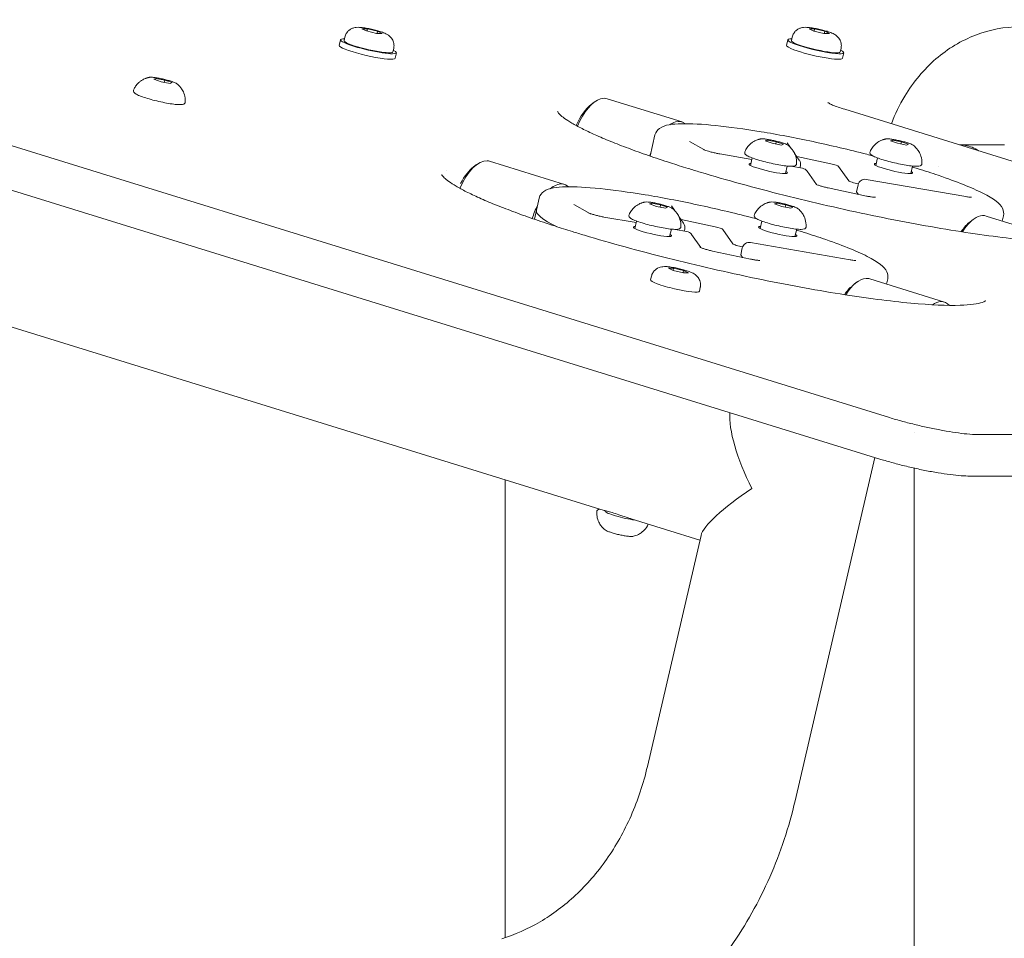
# Model space of a CAD drawing. Units: millimetres. Extents: x -1115 to 21402, y -27 to 19404.
# Drawn here: x 5357 to 5632, y 452 to 708 of the extents above; entities that cross this region are included whole.
import ezdxf

# ---------------------------------------------------------------- set-up
doc = ezdxf.new("R2010")
doc.units = ezdxf.units.MM
doc.styles.get("Standard").update_dxf_attribs({"font": 'arial.ttf'})
doc.dimstyles.new('OLCU', dxfattribs={"dimtxt": 300, "dimasz": 225, "dimexe": 0.18, "dimexo": 0.0625, "dimgap": 80, "dimtad": 1, "dimdec": 0, "dimlfac": 0.1, "dimrnd": 5, "dimzin": 0, "dimdsep": 46, "dimtxsty": 'Standard', "dimcen": 0.09, "dimse1": 1, "dimse2": 1, "dimadec": 0, "dimazin": 0, "dimtfac": 1, "dimtdec": 0, "dimtofl": 0, "dimtmove": 0, "dimatfit": 3, "dimfxl": 1, "dimtolj": 1, "dimtzin": 0, "dimarcsym": 0})

# ---------------------------------------------------------------- blocks, each defined once
blk = doc.blocks.new('*D10')
at = {"color": 0, "lineweight": -2, "transparency": 16777216}
for p, q in [((-405.38, 6565.62), (-405.38, 197.62)), ((21385.36, 98.37), (21385.36, 1920.71))]:
    blk.add_line(p, q, dxfattribs=at)
at = {"color": 0, "transparency": 16777216}
for points in [[(-438.71, 6565.62), (-372.04, 6565.62), (-405.38, 6765.62)], [(21368.69, 1920.71), (21402.03, 1920.71), (21385.36, 2020.71)], [(-438.71, 197.62), (-372.04, 197.62), (-405.38, -2.38)], [(21368.69, 98.37), (21402.03, 98.37), (21385.36, -1.63)]]:
    blk.add_solid(points, dxfattribs=at)
at = {"layer": 'Defpoints', "color": 0, "transparency": 16777216}
for p in [(1947.37, 6765.62), (20934.57, 2020.71), (21385.36, 2020.71), (-405.38, -2.38), (1947.37, -2.38), (20934.57, -1.63)]:
    blk.add_point(p, dxfattribs=at)
at = {"color": 0, "transparency": 16777216, "attachment_point": 5, "rotation": 90}
for s, insert, char_height in [('\\A1;675', (-638.55, 3381.62), 300), ('\\A1;*200', (21228.78, 1009.54), 150)]:
    blk.add_mtext(s, dxfattribs=dict(at, insert=insert, char_height=char_height))

msp = doc.modelspace()

# ---------------------------------------------------------------- linework, layer by layer
at = {"color": 0, "linetype": 'Continuous', "lineweight": 0, "extrusion": (0, 1, 0)}
for p, q in [((5600.35, 597.15), (5120.47, 745.64)), ((5597.66, 585.56), (5117.94, 734)), ((5452.9, 705.8), (5454.45, 705.77)), ((5454.16, 705.17), (5452.9, 705.8)), ((5456.97, 704.51), (5454.16, 705.17)), ((5454.3, 705.14), (5454.45, 705.77)), ((5454.45, 705.77), (5457.26, 705.11)), ((5457.26, 705.11), (5457.12, 704.51)), ((5457.26, 705.11), (5458.52, 704.48)), ((5577.94, 705.8), (5579.44, 705.78)), ((5579.25, 705.16), (5577.94, 705.8)), ((5582.06, 704.5), (5579.25, 705.16)), ((5579.29, 705.15), (5579.44, 705.78)), ((5579.44, 705.78), (5582.25, 705.12)), ((5582.25, 705.12), (5582.11, 704.5)), ((5582.25, 705.12), (5583.56, 704.48)), ((5446.93, 702.7), (5446.57, 701.15)), ((5448.14, 703.49), (5447.91, 702.47)), ((5458.52, 704.48), (5456.97, 704.51)), ((5571.97, 702.7), (5571.61, 701.15)), ((5573.18, 703.49), (5572.94, 702.47)), ((5583.56, 704.48), (5582.06, 704.5)), ((5461.78, 700.32), (5461.54, 699.31)), ((5462.52, 699.08), (5462.16, 697.54)), ((5586.82, 700.32), (5586.58, 699.31)), ((5587.56, 699.08), (5587.2, 697.54)), ((5394.74, 691.7), (5395.27, 691.93)), ((5396.75, 691), (5394.74, 691.7)), ((5395.27, 691.93), (5395.18, 691.54)), ((5395.27, 691.93), (5397.81, 691.47)), ((5399.29, 690.53), (5396.75, 691)), ((5397.81, 691.47), (5397.66, 690.83)), ((5397.81, 691.47), (5399.82, 690.77)), ((5399.82, 690.77), (5399.29, 690.53)), ((5520.61, 571.17), (5145.5, 687.24)), ((5542.37, 679.77), (5521.46, 686.24)), ((5516.99, 684.67), (5517.82, 685.29)), ((5654.81, 662.57), (5587.89, 683.28)), ((5533.45, 670.22), (5534.82, 676.13)), ((5548.48, 672.04), (5544.51, 674.3)), ((5565.6, 674.48), (5566.17, 674.71)), ((5567.58, 673.78), (5565.6, 674.48)), ((5566.17, 674.71), (5566.08, 674.31)), ((5566.17, 674.71), (5568.72, 674.24)), ((5600.61, 674.48), (5601.18, 674.71)), ((5602.59, 673.78), (5600.61, 674.48)), ((5601.18, 674.71), (5601.09, 674.31)), ((5601.18, 674.71), (5603.73, 674.24)), ((5570.14, 673.31), (5567.58, 673.78)), ((5568.72, 674.24), (5568.57, 673.6)), ((5568.72, 674.24), (5570.71, 673.54)), ((5570.71, 673.54), (5570.14, 673.31)), ((5572.62, 672.69), (5571.77, 673.91)), ((5605.15, 673.31), (5602.59, 673.78)), ((5603.73, 674.24), (5603.58, 673.6)), ((5603.73, 674.24), (5605.72, 673.54)), ((5605.72, 673.54), (5605.15, 673.31)), ((5620.02, 673.35), (5632.52, 673.35)), ((5561.92, 669.25), (5552.9, 670.82)), ((5561.53, 667.6), (5562.02, 669.69)), ((5575.16, 669.08), (5573.86, 670.93)), ((5574.46, 670.08), (5583.98, 668.06)), ((5596.54, 667.6), (5597.03, 669.69)), ((5476.6, 666.2), (5476.6, 666.2)), ((5484.11, 667.2), (5484.94, 667.82)), ((5509.49, 662.3), (5488.58, 668.77)), ((5571.28, 665.34), (5571.76, 667.43)), ((5576.05, 666.8), (5572.79, 667.37)), ((5575.35, 666.92), (5575.48, 667.47)), ((5586.14, 667.33), (5588.97, 663.31)), ((5606.29, 665.34), (5606.77, 667.43)), ((5614.09, 667.35), (5614.09, 667.35)), ((5579.95, 662.27), (5577.34, 665.98)), ((5621.7, 658.88), (5593.87, 663.71)), ((5593.91, 659.06), (5583.26, 661.32)), ((5591.13, 660.26), (5591.58, 662.19)), ((5591.63, 662.49), (5591.67, 662.48)), ((5501.1, 652.58), (5502.47, 658.5)), ((5591.15, 660.22), (5591.62, 659.54)), ((5501.68, 655.12), (5501.1, 652.58)), ((5516.13, 654.41), (5512.16, 656.67)), ((5533.25, 656.85), (5533.81, 657.07)), ((5535.23, 656.15), (5533.25, 656.85)), ((5533.81, 657.07), (5533.72, 656.68)), ((5533.81, 657.07), (5536.37, 656.6)), ((5537.78, 655.68), (5535.23, 656.15)), ((5536.37, 656.6), (5536.22, 655.96)), ((5536.37, 656.6), (5538.35, 655.9)), ((5538.35, 655.9), (5537.78, 655.68)), ((5540.27, 655.06), (5539.41, 656.27)), ((5568.26, 656.85), (5568.82, 657.07)), ((5570.24, 656.15), (5568.26, 656.85)), ((5568.82, 657.07), (5568.73, 656.68)), ((5568.82, 657.07), (5571.38, 656.6)), ((5572.79, 655.68), (5570.24, 656.15)), ((5571.38, 656.6), (5571.23, 655.96)), ((5571.38, 656.6), (5573.36, 655.9)), ((5573.36, 655.9), (5572.79, 655.68)), ((5529.56, 651.62), (5520.54, 653.19)), ((5542.81, 651.44), (5541.51, 653.29)), ((5542.1, 652.45), (5551.63, 650.42)), ((5622.95, 651.88), (5623.77, 652.5)), ((5648.33, 646.99), (5627.42, 653.46)), ((5631.9, 652.07), (5632.23, 653.53)), ((5529.18, 649.97), (5529.66, 652.06)), ((5538.92, 647.71), (5539.41, 649.8)), ((5543.69, 649.17), (5540.44, 649.73)), ((5542.99, 649.29), (5543.12, 649.84)), ((5553.79, 649.7), (5556.61, 645.68)), ((5564.19, 649.97), (5564.67, 652.06)), ((5573.93, 647.71), (5574.42, 649.8)), ((5547.59, 644.64), (5544.99, 648.35)), ((5558.78, 642.62), (5559.23, 644.56)), ((5559.27, 644.86), (5559.32, 644.85)), ((5589.35, 641.24), (5561.52, 646.07)), ((5561.56, 641.42), (5550.91, 643.68)), ((5558.79, 642.58), (5559.26, 641.91)), ((5539.94, 638.28), (5538.57, 638.93)), ((5538.57, 638.93), (5540.02, 638.93)), ((5539.87, 638.31), (5540.02, 638.93)), ((5540.02, 638.93), (5542.83, 638.28)), ((5533.82, 636.63), (5533.58, 635.61)), ((5542.76, 637.63), (5539.94, 638.28)), ((5542.68, 637.65), (5542.83, 638.28)), ((5544.2, 637.63), (5542.76, 637.63)), ((5542.83, 638.28), (5544.2, 637.63)), ((5615.74, 629.43), (5594.83, 635.9)), ((5599.54, 634.44), (5599.88, 635.9)), ((5547.45, 633.46), (5547.22, 632.45)), ((5590.48, 634.41), (5591.18, 634.94)), ((5607.22, 592.97), (5607.22, 592.97)), ((5676.48, 592.41), (5625, 592.41)), ((5574, 490.08), (5596.26, 586)), ((5607.22, 332.27), (5607.22, 583.04)), ((5673.79, 580.81), (5622.31, 580.81)), ((5492.92, 451.79), (5492.92, 579.74)), ((5521.07, 571.07), (5521.03, 570.9)), ((5547.37, 562.89), (5528.17, 568.83)), ((5532.7, 499.66), (5547.68, 564.22))]:
    msp.add_line(p, q, dxfattribs=at)
at = {"color": 0, "linetype": 'Continuous', "lineweight": 0, "extrusion": (0, 0, -1)}
for centre, start, end in [((-5573.53, 667.93), 144.8825, 193.063), ((-5575.7, 664.83), 99.8487, 144.8825), ((-5593.53, 661.74), 13.063, 99.8468), ((-5541.17, 650.29), 144.8825, 193.063), ((-5543.35, 647.2), 99.8487, 144.8825), ((-5561.18, 644.1), 13.063, 99.8468)]:
    msp.add_arc(centre, 2, start, end, dxfattribs=at)
at = {"color": 0, "linetype": 'Continuous', "lineweight": 0}
for centre, major_axis, ratio, start_param, end_param in [((5454.72, 700.89), (-7.79, 1.81), 0.12945, -0.368699, 2.772894), ((5454.72, 700.89), (-7.79, 1.81), 0.12945, -0.505361, -0.368699), ((5579.76, 700.89), (-7.79, 1.81), 0.12945, -0.505361, 0.774439), ((5454.37, 699.34), (-7.79, 1.81), 0.12945, 0, 2.772894), ((5454.72, 700.89), (7.79, -1.81), 0.12945, -0.368699, 0.505361), ((5579.4, 699.34), (-7.79, 1.81), 0.12945, 0, 0.774439), ((5579.4, 699.34), (7.79, -1.81), 0.12945, -2.367153, 0), ((5579.76, 700.89), (7.79, -1.81), 0.12945, -2.367153, 0.505361), ((5454.37, 699.34), (7.79, -1.81), 0.12945, -0.368699, 0), ((5517.08, 675.04), (-3.25, -10.51), 0.483112, -2.557101, -1.779649), ((5538.83, 668.31), (3.55, 11.46), 0.483112, -0.18731, 0.311743), ((5538.83, 668.31), (3.55, 11.46), 0.483112, 0.311743, 0.555827), ((5620.02, 661.35), (0, 12), 0.865936, -0.151373, 0.005532), ((5620.02, 661.35), (0, 12), 0.865936, -0.529131, -0.151373), ((5538.83, 668.31), (-3.55, -11.46), 0.483112, -1.669232, -1.590219), ((5484.2, 657.57), (-3.25, -10.51), 0.483112, -2.557101, -1.910518), ((5543.52, 664.83), (0.59, 1.91), 0.483112, 0, 0.002399), ((5590.91, 662.9), (-1.95, 0.45), 0.12945, 0.143685, 1.980121), ((5505.95, 650.84), (3.55, 11.46), 0.483112, 0.11633, 0.633434), ((5505.95, 650.84), (3.55, 11.46), 0.483112, -0.228042, 0.11633), ((5593.08, 659.8), (-1.95, 0.45), 0.12945, 0, 0.143685), ((5505.95, 650.84), (-3.55, -11.46), 0.483112, -1.926619, -1.591743), ((5623.04, 642.25), (-3.25, -10.51), 0.483112, -2.557101, -2.120934), ((5511.16, 647.2), (0.59, 1.91), 0.483112, 0, 0.002403), ((5558.55, 645.27), (-1.95, 0.45), 0.12945, 0.143685, 1.980121), ((5560.73, 642.17), (-1.95, 0.45), 0.12945, 0, 0.143685), ((5590.44, 624.69), (-3.25, -10.51), 0.483112, -2.408312, -2.116906), ((5612.19, 617.96), (3.55, 11.46), 0.483112, 0.174457, 0.542208), ((5612.19, 617.96), (3.55, 11.46), 0.483112, -0.282071, 0.174457)]:
    msp.add_ellipse(centre, major_axis=major_axis, ratio=ratio, start_param=start_param, end_param=end_param, dxfattribs=at)
at = {"color": 0, "linetype": 'Continuous', "lineweight": 0, "extrusion": (0, 0, -1)}
for centre, major_axis, ratio, start_param, end_param in [((5454.72, 700.89), (-6.82, 1.58), 0.12945, -2.588881, 0), ((5579.76, 700.89), (-6.82, 1.58), 0.12945, -2.608504, 0), ((5454.72, 700.89), (6.82, -1.58), 0.12945, 0, 0.552712), ((5579.76, 700.89), (6.82, -1.58), 0.12945, 0, 0.533088), ((5517.92, 674.78), (3.55, 11.46), 0.483112, -1.385919, -0.311743), ((5517.92, 674.78), (3.55, 11.46), 0.483112, -0.311743, 0), ((5485.04, 657.31), (3.55, 11.46), 0.483112, -1.376689, -0.11633), ((5485.04, 657.31), (3.55, 11.46), 0.483112, -0.11633, 0), ((5566.47, 666.76), (-5.36, 1.24), 0.12945, -2.632699, 0.4297), ((5584.21, 667.74), (1.95, -0.45), 0.12945, -1.714481, -0.143685), ((5601.48, 666.76), (-5.36, 1.24), 0.12945, -2.632699, 0.4297), ((5566.47, 666.76), (5.36, -1.24), 0.12945, -0.4297, 0.508893), ((5593.53, 661.74), (0.34, 1.97), 0.000001, 0, 0.000013), ((5601.48, 666.76), (5.36, -1.24), 0.12945, -0.4297, 0.508893), ((5550.39, 643.82), (-48.71, 11.3), 0.12945, -0.522084, 0), ((5623.87, 642), (3.55, 11.46), 0.483112, -1.066386, -0.367527), ((5623.87, 642), (3.55, 11.46), 0.483112, -0.367527, 0), ((5534.12, 649.13), (-5.36, 1.24), 0.12945, -2.632699, 0.4297), ((5551.85, 650.11), (1.95, -0.45), 0.12945, -1.714481, -0.143685), ((5569.13, 649.13), (-5.36, 1.24), 0.12945, -2.632699, 0.4297), ((5534.12, 649.13), (5.36, -1.24), 0.12945, -0.4297, 0.508893), ((5569.13, 649.13), (5.36, -1.24), 0.12945, -0.4297, 0.508893), ((5561.18, 644.1), (0.34, 1.97), 0.000001, 0, 0.000013), ((5591.28, 624.44), (3.55, 11.46), 0.483112, -1.069987, -0.174457), ((5591.28, 624.44), (3.55, 11.46), 0.483112, -0.174457, 0), ((5540.4, 634.03), (-6.82, 1.58), 0.12945, -1.585502, 0), ((5540.4, 634.03), (6.82, -1.58), 0.12945, 0, 1.556091), ((5572.48, 577.31), (14.67, -25.54), 0.317269, 1.751047, 2.707523), ((5572.48, 577.31), (-24.7, -14.19), 0.195864, 0.180251, 1.242153), ((5525.91, 569.77), (-4.87, 1.13), 0.12945, -2.312064, 0)]:
    msp.add_ellipse(centre, major_axis=major_axis, ratio=ratio, start_param=start_param, end_param=end_param, dxfattribs=at)
at = {"color": 0, "linetype": 'Continuous', "lineweight": 0}
for points, knots in [([(5448.14, 703.49), (5448.22, 703.84), (5448.37, 704.18), (5448.73, 704.79), (5448.95, 705.04), (5449.42, 705.48), (5449.67, 705.63), (5450.19, 705.91), (5450.43, 705.98), (5450.92, 706.12), (5451.13, 706.15), (5451.68, 706.21), (5451.96, 706.2), (5452.72, 706.17), (5453.2, 706.11), (5454.21, 705.96), (5454.72, 705.87), (5455.73, 705.65), (5456.21, 705.54), (5457.11, 705.3), (5457.53, 705.18), (5457.93, 705.06)], [5.730473, 5.730473, 5.730473, 5.730473, 5.772286, 5.772286, 5.818284, 5.818284, 5.877851, 5.877851, 5.963315, 5.963315, 6.088584, 6.088584, 6.334976, 6.334976, 6.759677, 6.759677, 7.157102, 7.157102, 7.516364, 7.516364, 7.853982, 7.853982, 7.853982, 7.853982]), ([(5457.93, 705.06), (5458.17, 704.98), (5458.4, 704.9), (5458.85, 704.74), (5459.06, 704.66), (5459.48, 704.47), (5459.69, 704.37), (5460.17, 704.1), (5460.43, 703.96), (5460.95, 703.44), (5461.07, 703.31), (5461.3, 702.99), (5461.41, 702.82), (5461.67, 702.28), (5461.83, 701.84), (5461.88, 700.99), (5461.86, 700.65), (5461.78, 700.32)], [1.570796, 1.570796, 1.570796, 1.570796, 1.774413, 1.774413, 1.97803, 1.97803, 2.181647, 2.181647, 2.385264, 2.385264, 2.440692, 2.440692, 2.483608, 2.483608, 2.550222, 2.550222, 2.588881, 2.588881, 2.588881, 2.588881]), ([(5573.18, 703.49), (5573.26, 703.84), (5573.41, 704.18), (5573.77, 704.79), (5573.99, 705.04), (5574.46, 705.48), (5574.71, 705.63), (5575.23, 705.91), (5575.47, 705.98), (5575.96, 706.12), (5576.17, 706.15), (5576.72, 706.21), (5577, 706.2), (5577.75, 706.17), (5578.23, 706.12), (5579.23, 705.96), (5579.75, 705.87), (5580.75, 705.66), (5581.23, 705.54), (5582.12, 705.31), (5582.52, 705.2), (5582.9, 705.08)], [5.750097, 5.750097, 5.750097, 5.750097, 5.79191, 5.79191, 5.837908, 5.837908, 5.897475, 5.897475, 5.982939, 5.982939, 6.108208, 6.108208, 6.3546, 6.3546, 6.775377, 6.775377, 7.173641, 7.173641, 7.532991, 7.532991, 7.853982, 7.853982, 7.853982, 7.853982]), ([(5582.9, 705.08), (5583.15, 705), (5583.38, 704.92), (5583.84, 704.76), (5584.06, 704.67), (5584.49, 704.49), (5584.7, 704.39), (5585.18, 704.12), (5585.45, 703.98), (5585.96, 703.47), (5586.09, 703.33), (5586.32, 703.02), (5586.43, 702.85), (5586.7, 702.32), (5586.86, 701.88), (5586.92, 701.02), (5586.9, 700.66), (5586.82, 700.32)], [1.570796, 1.570796, 1.570796, 1.570796, 1.778338, 1.778338, 1.98588, 1.98588, 2.193421, 2.193421, 2.400963, 2.400963, 2.457306, 2.457306, 2.500907, 2.500907, 2.568512, 2.568512, 2.608504, 2.608504, 2.608504, 2.608504]), ([(5600.89, 679.25), (5601.92, 681.96), (5603.17, 684.55), (5607.02, 690.93), (5609.97, 694.45), (5616.69, 700.23), (5620.45, 702.5), (5628.39, 705.55), (5632.57, 706.33), (5636.79, 706.35), (5636.84, 706.35), (5636.89, 706.35)], [6.440457, 6.440457, 6.440457, 6.440457, 6.637819, 6.637819, 6.959627, 6.959627, 7.279273, 7.279273, 7.596122, 7.596122, 7.599918, 7.599918, 7.599918, 7.599918]), ([(5389.06, 688.67), (5389.23, 689.07), (5389.43, 689.44), (5389.88, 690.07), (5390.11, 690.35), (5390.58, 690.81), (5390.8, 690.99), (5391.23, 691.31), (5391.43, 691.43), (5391.8, 691.64), (5391.97, 691.73), (5392.12, 691.8)], [6.1367152, 6.1367152, 6.1367152, 6.1367152, 6.1660092, 6.1660092, 6.1953032, 6.1953032, 6.2245973, 6.2245973, 6.2538913, 6.2538913, 6.2831853, 6.2831853, 6.2831853, 6.2831853]), ([(5392.12, 691.8), (5392.24, 691.85), (5392.36, 691.9), (5392.57, 691.98), (5392.67, 692.01), (5392.85, 692.07), (5392.94, 692.1), (5393.1, 692.14), (5393.18, 692.16), (5393.33, 692.19), (5393.4, 692.21), (5393.46, 692.22)], [0, 0, 0, 0, 0.0226108, 0.0226108, 0.0452216, 0.0452216, 0.0678324, 0.0678324, 0.0904432, 0.0904432, 0.113054, 0.113054, 0.113054, 0.113054]), ([(5401.14, 690.44), (5400.89, 690.63), (5400.55, 690.78), (5399.78, 691.06), (5399.42, 691.18), (5398.65, 691.41), (5398.24, 691.52), (5397.41, 691.73), (5396.99, 691.82), (5396.16, 691.99), (5395.76, 692.06), (5395.02, 692.17), (5394.68, 692.21), (5394.07, 692.26), (5393.81, 692.27), (5393.55, 692.24), (5393.5, 692.23), (5393.46, 692.22)], [3.592242, 3.592242, 3.592242, 3.592242, 4.098774, 4.098774, 4.440173, 4.440173, 4.768449, 4.768449, 5.093844, 5.093844, 5.41968, 5.41968, 5.74997, 5.74997, 6.099875, 6.099875, 6.170131, 6.170131, 6.170131, 6.170131]), ([(5403.1, 684.74), (5402.88, 684.64), (5402.67, 684.61), (5401.97, 684.57), (5401.41, 684.6), (5400.17, 684.73), (5399.52, 684.82), (5398.14, 685.06), (5397.42, 685.2), (5395.95, 685.52), (5395.21, 685.7), (5393.78, 686.07), (5393.1, 686.27), (5391.85, 686.66), (5391.28, 686.86), (5390.32, 687.24), (5389.93, 687.43), (5389.46, 687.71), (5389.32, 687.81), (5389.14, 688.03), (5389.08, 688.11), (5389, 688.35), (5389, 688.52), (5389.05, 688.66), (5389.05, 688.66), (5389.06, 688.67)], [3.141593, 3.141593, 3.141593, 3.141593, 3.388711, 3.388711, 3.781193, 3.781193, 4.112233, 4.112233, 4.436778, 4.436778, 4.759796, 4.759796, 5.083081, 5.083081, 5.408847, 5.408847, 5.745021, 5.745021, 5.940716, 5.940716, 6.038564, 6.038564, 6.134546, 6.134546, 6.136265, 6.136265, 6.136265, 6.136265]), ([(5401.14, 690.44), (5401.26, 690.35), (5401.39, 690.24), (5401.7, 689.97), (5401.86, 689.81), (5402.24, 689.38), (5402.45, 689.11), (5402.88, 688.4), (5403.11, 687.95), (5403.46, 686.8), (5403.57, 686.08), (5403.53, 685.31)], [2.6909429, 2.6909429, 2.6909429, 2.6909429, 2.7428422, 2.7428422, 2.7947414, 2.7947414, 2.8466407, 2.8466407, 2.8985399, 2.8985399, 2.9504391, 2.9504391, 2.9504391, 2.9504391]), ([(5403.53, 685.31), (5403.52, 685.25), (5403.51, 685.19), (5403.47, 685.08), (5403.44, 685.03), (5403.38, 684.94), (5403.34, 684.9), (5403.27, 684.84), (5403.24, 684.81), (5403.17, 684.77), (5403.13, 684.75), (5403.1, 684.74)], [2.9504391, 2.9504391, 2.9504391, 2.9504391, 2.9886698, 2.9886698, 3.0269005, 3.0269005, 3.0651312, 3.0651312, 3.103362, 3.103362, 3.1415927, 3.1415927, 3.1415927, 3.1415927]), ([(5507.55, 682.7), (5507.55, 682.7), (5507.57, 682.65), (5507.72, 682.39), (5507.93, 682.12), (5508.57, 681.51), (5508.99, 681.15), (5510.1, 680.35), (5510.79, 679.9), (5512.43, 678.94), (5513.38, 678.43), (5515.54, 677.33), (5516.75, 676.76), (5519.42, 675.56), (5520.88, 674.94), (5523.99, 673.68), (5525.64, 673.04), (5529.17, 671.72), (5531.05, 671.05), (5534.98, 669.68), (5537.03, 669), (5540.75, 667.79), (5542.4, 667.27), (5544.09, 666.75)], [5.945764, 5.945764, 5.945764, 5.945764, 10.009159, 10.009159, 16.867703, 16.867703, 23.6927, 23.6927, 30.989474, 30.989474, 38.571375, 38.571375, 46.433635, 46.433635, 54.376319, 54.376319, 62.255451, 62.255451, 70.316748, 70.316748, 78.324103, 78.324103, 84.375575, 84.375575, 84.375575, 84.375575]), ([(5587.89, 683.28), (5587.2, 683.49), (5586.56, 683.7), (5585.42, 684.11), (5584.91, 684.31), (5584.05, 684.67), (5583.71, 684.83), (5583.36, 685.03), (5583.28, 685.08), (5583.19, 685.14), (5583.17, 685.15), (5583.17, 685.15)], [4.712389, 4.712389, 4.712389, 4.712389, 4.9247696, 4.9247696, 5.1371501, 5.1371501, 5.3495307, 5.3495307, 5.455721, 5.455721, 5.5231077, 5.5231077, 5.5231077, 5.5231077]), ([(5595.68, 670.29), (5595.14, 670.43), (5594.59, 670.57), (5589.12, 671.98), (5584.01, 673.18), (5573.98, 675.33), (5569.05, 676.27), (5559.84, 677.79), (5555.56, 678.38), (5548.04, 679.14), (5544.83, 679.31), (5539.56, 679.17), (5537.69, 679.08), (5535.55, 677.55), (5535.01, 676.93), (5534.82, 676.13)], [4.999758, 4.999758, 4.999758, 4.999758, 5.035485, 5.035485, 5.357329, 5.357329, 5.679104, 5.679104, 6.001873, 6.001873, 6.328621, 6.328621, 6.678175, 6.678175, 6.792079, 6.792079, 6.792079, 6.792079]), ([(5559.93, 671.44), (5560.12, 671.88), (5560.35, 672.29), (5560.85, 672.97), (5561.11, 673.25), (5561.61, 673.72), (5561.86, 673.91), (5562.31, 674.22), (5562.52, 674.34), (5562.9, 674.53), (5563.07, 674.61), (5563.23, 674.67)], [6.1216851, 6.1216851, 6.1216851, 6.1216851, 6.1539851, 6.1539851, 6.1862852, 6.1862852, 6.2185852, 6.2185852, 6.2508853, 6.2508853, 6.2831853, 6.2831853, 6.2831853, 6.2831853]), ([(5563.23, 674.67), (5563.33, 674.71), (5563.42, 674.74), (5563.59, 674.8), (5563.67, 674.83), (5563.82, 674.87), (5563.89, 674.89), (5564.03, 674.93), (5564.1, 674.95), (5564.22, 674.97), (5564.28, 674.99), (5564.34, 675)], [0, 0, 0, 0, 0.01960518, 0.01960518, 0.03921037, 0.03921037, 0.05881555, 0.05881555, 0.07842073, 0.07842073, 0.09802591, 0.09802591, 0.09802591, 0.09802591]), ([(5572.01, 673.22), (5571.76, 673.41), (5571.43, 673.55), (5570.66, 673.84), (5570.3, 673.96), (5569.53, 674.18), (5569.12, 674.3), (5568.29, 674.5), (5567.86, 674.6), (5567.04, 674.76), (5566.64, 674.84), (5565.9, 674.95), (5565.55, 674.99), (5564.94, 675.04), (5564.69, 675.04), (5564.42, 675.01), (5564.38, 675.01), (5564.34, 675)], [3.60727, 3.60727, 3.60727, 3.60727, 4.113803, 4.113803, 4.455201, 4.455201, 4.783477, 4.783477, 5.108872, 5.108872, 5.434708, 5.434708, 5.764998, 5.764998, 6.114903, 6.114903, 6.185159, 6.185159, 6.185159, 6.185159]), ([(5594.94, 671.44), (5595.13, 671.88), (5595.36, 672.29), (5595.86, 672.97), (5596.12, 673.25), (5596.62, 673.72), (5596.87, 673.91), (5597.32, 674.22), (5597.53, 674.34), (5597.91, 674.53), (5598.08, 674.61), (5598.24, 674.67)], [6.1216851, 6.1216851, 6.1216851, 6.1216851, 6.1539851, 6.1539851, 6.1862852, 6.1862852, 6.2185852, 6.2185852, 6.2508853, 6.2508853, 6.2831853, 6.2831853, 6.2831853, 6.2831853]), ([(5598.24, 674.67), (5598.34, 674.71), (5598.43, 674.74), (5598.6, 674.8), (5598.68, 674.83), (5598.83, 674.87), (5598.9, 674.89), (5599.04, 674.93), (5599.11, 674.95), (5599.23, 674.97), (5599.29, 674.99), (5599.35, 675)], [0, 0, 0, 0, 0.01960518, 0.01960518, 0.03921037, 0.03921037, 0.05881555, 0.05881555, 0.07842073, 0.07842073, 0.09802591, 0.09802591, 0.09802591, 0.09802591]), ([(5607.03, 673.22), (5606.77, 673.41), (5606.44, 673.55), (5605.67, 673.84), (5605.31, 673.96), (5604.54, 674.18), (5604.13, 674.3), (5603.3, 674.5), (5602.87, 674.6), (5602.05, 674.76), (5601.65, 674.84), (5600.91, 674.95), (5600.56, 674.99), (5599.96, 675.04), (5599.7, 675.04), (5599.43, 675.01), (5599.39, 675.01), (5599.35, 675)], [3.60727, 3.60727, 3.60727, 3.60727, 4.113803, 4.113803, 4.455201, 4.455201, 4.783477, 4.783477, 5.108872, 5.108872, 5.434708, 5.434708, 5.764998, 5.764998, 6.114903, 6.114903, 6.185159, 6.185159, 6.185159, 6.185159]), ([(5552.9, 670.82), (5552.58, 670.88), (5552.23, 670.94), (5551.52, 671.1), (5551.15, 671.18), (5550.44, 671.37), (5550.11, 671.46), (5549.5, 671.64), (5549.24, 671.73), (5548.83, 671.88), (5548.67, 671.95), (5548.52, 672.02), (5548.49, 672.04), (5548.48, 672.04)], [3.794171, 3.794171, 3.794171, 3.794171, 4.084435, 4.084435, 4.383346, 4.383346, 4.681345, 4.681345, 4.967518, 4.967518, 5.220011, 5.220011, 5.364968, 5.364968, 5.364968, 5.364968]), ([(5572.01, 673.22), (5572.14, 673.12), (5572.27, 673.02), (5572.57, 672.74), (5572.74, 672.58), (5573.11, 672.15), (5573.32, 671.89), (5573.76, 671.18), (5573.98, 670.73), (5574.33, 669.57), (5574.45, 668.86), (5574.4, 668.08)], [2.6759148, 2.6759148, 2.6759148, 2.6759148, 2.7278141, 2.7278141, 2.7797133, 2.7797133, 2.8316125, 2.8316125, 2.8835118, 2.8835118, 2.935411, 2.935411, 2.935411, 2.935411]), ([(5607.03, 673.22), (5607.15, 673.12), (5607.28, 673.02), (5607.58, 672.74), (5607.75, 672.58), (5608.13, 672.15), (5608.33, 671.89), (5608.77, 671.18), (5608.99, 670.73), (5609.34, 669.57), (5609.46, 668.86), (5609.41, 668.08)], [2.6759148, 2.6759148, 2.6759148, 2.6759148, 2.7278141, 2.7278141, 2.7797133, 2.7797133, 2.8316125, 2.8316125, 2.8835118, 2.8835118, 2.935411, 2.935411, 2.935411, 2.935411]), ([(5573.94, 667.5), (5573.68, 667.39), (5573.41, 667.37), (5572.62, 667.36), (5572.07, 667.4), (5570.83, 667.54), (5570.17, 667.63), (5568.78, 667.88), (5568.05, 668.03), (5566.58, 668.35), (5565.84, 668.53), (5564.42, 668.91), (5563.75, 669.11), (5562.53, 669.5), (5561.98, 669.7), (5561.05, 670.08), (5560.68, 670.26), (5560.26, 670.54), (5560.14, 670.63), (5559.98, 670.84), (5559.93, 670.93), (5559.87, 671.16), (5559.88, 671.31), (5559.93, 671.44)], [3.141593, 3.141593, 3.141593, 3.141593, 3.434394, 3.434394, 3.803835, 3.803835, 4.13357, 4.13357, 4.457812, 4.457812, 4.780783, 4.780783, 5.104202, 5.104202, 5.430514, 5.430514, 5.769334, 5.769334, 5.945347, 5.945347, 6.033353, 6.033353, 6.121203, 6.121203, 6.121203, 6.121203]), ([(5608.95, 667.5), (5608.69, 667.39), (5608.42, 667.37), (5607.64, 667.36), (5607.08, 667.4), (5605.84, 667.54), (5605.18, 667.63), (5603.79, 667.88), (5603.06, 668.03), (5601.59, 668.35), (5600.85, 668.53), (5599.44, 668.91), (5598.76, 669.11), (5597.54, 669.5), (5596.99, 669.7), (5596.07, 670.08), (5595.69, 670.26), (5595.28, 670.54), (5595.15, 670.63), (5594.99, 670.84), (5594.94, 670.93), (5594.88, 671.16), (5594.89, 671.31), (5594.94, 671.44)], [3.141593, 3.141593, 3.141593, 3.141593, 3.434394, 3.434394, 3.803835, 3.803835, 4.13357, 4.13357, 4.457812, 4.457812, 4.780783, 4.780783, 5.104202, 5.104202, 5.430514, 5.430514, 5.769334, 5.769334, 5.945347, 5.945347, 6.033353, 6.033353, 6.121203, 6.121203, 6.121203, 6.121203]), ([(5659.61, 647.41), (5659.61, 647.41), (5659.31, 647.17), (5657.49, 646.56), (5655.33, 646.24), (5648.89, 646.05), (5644.21, 646.25), (5632.92, 647.29), (5626.22, 648.16), (5611.58, 650.49), (5603.63, 651.96), (5587.31, 655.34), (5578.95, 657.26), (5562.66, 661.36), (5554.75, 663.53), (5546.33, 666.06), (5545.21, 666.4), (5544.11, 666.74)], [2.704935, 2.704935, 2.704935, 2.704935, 2.840668, 2.840668, 3.087864, 3.087864, 3.391083, 3.391083, 3.706634, 3.706634, 4.024833, 4.024833, 4.343733, 4.343733, 4.662665, 4.662665, 4.712389, 4.712389, 4.712389, 4.712389]), ([(5574.4, 668.08), (5574.4, 668.02), (5574.39, 667.95), (5574.34, 667.83), (5574.31, 667.78), (5574.24, 667.69), (5574.2, 667.65), (5574.12, 667.59), (5574.08, 667.57), (5574.01, 667.53), (5573.97, 667.51), (5573.94, 667.5)], [2.935411, 2.935411, 2.935411, 2.935411, 2.9766474, 2.9766474, 3.0178837, 3.0178837, 3.05912, 3.05912, 3.1003563, 3.1003563, 3.1415927, 3.1415927, 3.1415927, 3.1415927]), ([(5632.23, 653.53), (5632.4, 654.23), (5632.25, 654.94), (5631.59, 656.39), (5630.95, 656.98), (5629.22, 658.33), (5627.99, 659.06), (5624.94, 660.61), (5623.12, 661.41), (5618.94, 663.09), (5616.59, 663.96), (5612.16, 665.47), (5610.19, 666.1), (5608.13, 666.74)], [3.650486, 3.650486, 3.650486, 3.650486, 3.75048, 3.75048, 3.922526, 3.922526, 4.134906, 4.134906, 4.347287, 4.347287, 4.559667, 4.559667, 4.712389, 4.712389, 4.712389, 4.712389]), ([(5609.41, 668.08), (5609.41, 668.02), (5609.4, 667.95), (5609.35, 667.83), (5609.32, 667.78), (5609.25, 667.69), (5609.21, 667.65), (5609.13, 667.59), (5609.09, 667.57), (5609.02, 667.53), (5608.98, 667.51), (5608.95, 667.5)], [2.935411, 2.935411, 2.935411, 2.935411, 2.9766474, 2.9766474, 3.0178837, 3.0178837, 3.05912, 3.05912, 3.1003563, 3.1003563, 3.1415927, 3.1415927, 3.1415927, 3.1415927]), ([(5475.2, 665.07), (5475.2, 665.07), (5475.22, 665.01), (5475.37, 664.76), (5475.58, 664.49), (5476.21, 663.87), (5476.64, 663.52), (5477.74, 662.72), (5478.44, 662.27), (5480.07, 661.31), (5481.02, 660.79), (5483.18, 659.7), (5484.4, 659.12), (5487.07, 657.93), (5488.52, 657.31), (5491.64, 656.05), (5493.29, 655.41), (5496.82, 654.09), (5498.7, 653.41), (5502.63, 652.05), (5504.68, 651.37), (5508.4, 650.16), (5510.05, 649.64), (5511.73, 649.11)], [5.945829, 5.945829, 5.945829, 5.945829, 10.009146, 10.009146, 16.869007, 16.869007, 23.6941, 23.6941, 30.990816, 30.990816, 38.571828, 38.571828, 46.43406, 46.43406, 54.37757, 54.37757, 62.25785, 62.25785, 70.316905, 70.316905, 78.324637, 78.324637, 84.376213, 84.376213, 84.376213, 84.376213]), ([(5563.33, 652.65), (5562.78, 652.8), (5562.24, 652.94), (5556.76, 654.35), (5551.66, 655.55), (5541.62, 657.69), (5536.69, 658.63), (5527.48, 660.16), (5523.2, 660.75), (5515.69, 661.5), (5512.47, 661.67), (5507.2, 661.54), (5505.33, 661.45), (5503.19, 659.92), (5502.65, 659.3), (5502.47, 658.5)], [4.999758, 4.999758, 4.999758, 4.999758, 5.035485, 5.035485, 5.357329, 5.357329, 5.679104, 5.679104, 6.001873, 6.001873, 6.328621, 6.328621, 6.678175, 6.678175, 6.792079, 6.792079, 6.792079, 6.792079]), ([(5583.26, 661.32), (5582.9, 661.39), (5582.53, 661.48), (5581.82, 661.66), (5581.48, 661.75), (5580.86, 661.94), (5580.59, 662.03), (5580.16, 662.18), (5580, 662.25), (5579.85, 662.32), (5579.82, 662.33), (5579.78, 662.35), (5579.77, 662.36), (5579.77, 662.36), (5579.77, 662.36), (5579.77, 662.36)], [4.05981, 4.05981, 4.05981, 4.05981, 4.3584, 4.3584, 4.656822, 4.656822, 4.94458, 4.94458, 5.201187, 5.201187, 5.295113, 5.295113, 5.369881, 5.369881, 5.380937, 5.380937, 5.380937, 5.380937]), ([(5596.46, 658.69), (5596.46, 658.69), (5596.45, 658.69), (5596.42, 658.69), (5596.37, 658.69), (5596.22, 658.7), (5596.09, 658.71), (5595.75, 658.74), (5595.53, 658.77), (5594.99, 658.85), (5594.68, 658.9), (5594.21, 658.99), (5594.06, 659.02), (5593.91, 659.06)], [3.026054, 3.026054, 3.026054, 3.026054, 3.081433, 3.081433, 3.217753, 3.217753, 3.410033, 3.410033, 3.656749, 3.656749, 3.937631, 3.937631, 4.05981, 4.05981, 4.05981, 4.05981]), ([(5623.32, 658.69), (5623.32, 658.69), (5623.31, 658.69), (5623.28, 658.69), (5623.23, 658.69), (5623.08, 658.7), (5622.95, 658.71), (5622.63, 658.74), (5622.41, 658.76), (5622.03, 658.82), (5621.87, 658.85), (5621.7, 658.88)], [3.0260536, 3.0260536, 3.0260536, 3.0260536, 3.0814326, 3.0814326, 3.217753, 3.217753, 3.4100332, 3.4100332, 3.6423276, 3.6423276, 3.7941713, 3.7941713, 3.7941713, 3.7941713]), ([(5527.58, 653.81), (5527.76, 654.25), (5528, 654.65), (5528.49, 655.34), (5528.75, 655.62), (5529.26, 656.09), (5529.5, 656.28), (5529.95, 656.58), (5530.16, 656.7), (5530.54, 656.9), (5530.72, 656.98), (5530.87, 657.04)], [6.1216851, 6.1216851, 6.1216851, 6.1216851, 6.1539851, 6.1539851, 6.1862852, 6.1862852, 6.2185852, 6.2185852, 6.2508853, 6.2508853, 6.2831853, 6.2831853, 6.2831853, 6.2831853]), ([(5530.87, 657.04), (5530.97, 657.08), (5531.06, 657.11), (5531.23, 657.17), (5531.31, 657.2), (5531.47, 657.24), (5531.54, 657.26), (5531.68, 657.3), (5531.74, 657.31), (5531.87, 657.34), (5531.92, 657.35), (5531.98, 657.36)], [0, 0, 0, 0, 0.01960518, 0.01960518, 0.03921037, 0.03921037, 0.05881555, 0.05881555, 0.07842073, 0.07842073, 0.09802591, 0.09802591, 0.09802591, 0.09802591]), ([(5539.66, 655.58), (5539.41, 655.77), (5539.07, 655.92), (5538.3, 656.2), (5537.94, 656.32), (5537.17, 656.55), (5536.76, 656.66), (5535.93, 656.87), (5535.51, 656.96), (5534.68, 657.13), (5534.28, 657.2), (5533.54, 657.32), (5533.2, 657.36), (5532.59, 657.4), (5532.33, 657.41), (5532.07, 657.38), (5532.02, 657.37), (5531.98, 657.36)], [3.60727, 3.60727, 3.60727, 3.60727, 4.113803, 4.113803, 4.455201, 4.455201, 4.783477, 4.783477, 5.108872, 5.108872, 5.434708, 5.434708, 5.764998, 5.764998, 6.114903, 6.114903, 6.185159, 6.185159, 6.185159, 6.185159]), ([(5539.66, 655.58), (5539.78, 655.49), (5539.91, 655.38), (5540.22, 655.11), (5540.38, 654.95), (5540.76, 654.52), (5540.97, 654.25), (5541.4, 653.54), (5541.63, 653.09), (5541.98, 651.94), (5542.09, 651.22), (5542.05, 650.45)], [2.6759148, 2.6759148, 2.6759148, 2.6759148, 2.7278141, 2.7278141, 2.7797133, 2.7797133, 2.8316125, 2.8316125, 2.8835118, 2.8835118, 2.935411, 2.935411, 2.935411, 2.935411]), ([(5562.59, 653.81), (5562.77, 654.25), (5563.01, 654.65), (5563.5, 655.34), (5563.77, 655.62), (5564.27, 656.09), (5564.51, 656.28), (5564.96, 656.58), (5565.17, 656.7), (5565.55, 656.9), (5565.73, 656.98), (5565.89, 657.04)], [6.1216851, 6.1216851, 6.1216851, 6.1216851, 6.1539851, 6.1539851, 6.1862852, 6.1862852, 6.2185852, 6.2185852, 6.2508853, 6.2508853, 6.2831853, 6.2831853, 6.2831853, 6.2831853]), ([(5565.89, 657.04), (5565.98, 657.08), (5566.07, 657.11), (5566.24, 657.17), (5566.32, 657.2), (5566.48, 657.24), (5566.55, 657.26), (5566.69, 657.3), (5566.75, 657.31), (5566.88, 657.34), (5566.94, 657.35), (5566.99, 657.36)], [0, 0, 0, 0, 0.01960518, 0.01960518, 0.03921037, 0.03921037, 0.05881555, 0.05881555, 0.07842073, 0.07842073, 0.09802591, 0.09802591, 0.09802591, 0.09802591]), ([(5574.67, 655.58), (5574.42, 655.77), (5574.08, 655.92), (5573.31, 656.2), (5572.95, 656.32), (5572.18, 656.55), (5571.77, 656.66), (5570.94, 656.87), (5570.52, 656.96), (5569.7, 657.13), (5569.29, 657.2), (5568.55, 657.32), (5568.21, 657.36), (5567.6, 657.4), (5567.34, 657.41), (5567.08, 657.38), (5567.04, 657.37), (5566.99, 657.36)], [3.60727, 3.60727, 3.60727, 3.60727, 4.113803, 4.113803, 4.455201, 4.455201, 4.783477, 4.783477, 5.108872, 5.108872, 5.434708, 5.434708, 5.764998, 5.764998, 6.114903, 6.114903, 6.185159, 6.185159, 6.185159, 6.185159]), ([(5574.67, 655.58), (5574.79, 655.49), (5574.93, 655.38), (5575.23, 655.11), (5575.4, 654.95), (5575.77, 654.52), (5575.98, 654.25), (5576.41, 653.54), (5576.64, 653.09), (5576.99, 651.94), (5577.1, 651.22), (5577.06, 650.45)], [2.6759148, 2.6759148, 2.6759148, 2.6759148, 2.7278141, 2.7278141, 2.7797133, 2.7797133, 2.8316125, 2.8316125, 2.8835118, 2.8835118, 2.935411, 2.935411, 2.935411, 2.935411]), ([(5520.54, 653.19), (5520.22, 653.24), (5519.88, 653.31), (5519.16, 653.46), (5518.8, 653.55), (5518.09, 653.73), (5517.75, 653.83), (5517.15, 654.01), (5516.88, 654.1), (5516.47, 654.25), (5516.32, 654.31), (5516.17, 654.38), (5516.13, 654.4), (5516.13, 654.41)], [3.794171, 3.794171, 3.794171, 3.794171, 4.084435, 4.084435, 4.383346, 4.383346, 4.681345, 4.681345, 4.967518, 4.967518, 5.220011, 5.220011, 5.364968, 5.364968, 5.364968, 5.364968]), ([(5541.58, 649.86), (5541.32, 649.76), (5541.06, 649.74), (5540.27, 649.73), (5539.71, 649.76), (5538.48, 649.9), (5537.82, 650), (5536.42, 650.25), (5535.69, 650.39), (5534.22, 650.72), (5533.48, 650.9), (5532.07, 651.28), (5531.4, 651.48), (5530.17, 651.87), (5529.63, 652.07), (5528.7, 652.45), (5528.33, 652.63), (5527.91, 652.91), (5527.79, 653), (5527.63, 653.21), (5527.58, 653.3), (5527.52, 653.53), (5527.52, 653.68), (5527.58, 653.81)], [3.141593, 3.141593, 3.141593, 3.141593, 3.434394, 3.434394, 3.803835, 3.803835, 4.13357, 4.13357, 4.457812, 4.457812, 4.780783, 4.780783, 5.104202, 5.104202, 5.430514, 5.430514, 5.769334, 5.769334, 5.945347, 5.945347, 6.033353, 6.033353, 6.121203, 6.121203, 6.121203, 6.121203]), ([(5576.59, 649.86), (5576.33, 649.76), (5576.07, 649.74), (5575.28, 649.73), (5574.72, 649.76), (5573.49, 649.9), (5572.83, 650), (5571.44, 650.25), (5570.7, 650.39), (5569.23, 650.72), (5568.49, 650.9), (5567.08, 651.28), (5566.41, 651.48), (5565.18, 651.87), (5564.64, 652.07), (5563.71, 652.45), (5563.34, 652.63), (5562.92, 652.91), (5562.8, 653), (5562.64, 653.21), (5562.59, 653.3), (5562.53, 653.53), (5562.53, 653.68), (5562.59, 653.81)], [3.141593, 3.141593, 3.141593, 3.141593, 3.434394, 3.434394, 3.803835, 3.803835, 4.13357, 4.13357, 4.457812, 4.457812, 4.780783, 4.780783, 5.104202, 5.104202, 5.430514, 5.430514, 5.769334, 5.769334, 5.945347, 5.945347, 6.033353, 6.033353, 6.121203, 6.121203, 6.121203, 6.121203]), ([(5542.05, 650.45), (5542.04, 650.39), (5542.03, 650.32), (5541.98, 650.2), (5541.95, 650.15), (5541.88, 650.06), (5541.84, 650.02), (5541.77, 649.96), (5541.73, 649.93), (5541.65, 649.89), (5541.62, 649.88), (5541.58, 649.86)], [2.935411, 2.935411, 2.935411, 2.935411, 2.9766474, 2.9766474, 3.0178837, 3.0178837, 3.05912, 3.05912, 3.1003563, 3.1003563, 3.1415927, 3.1415927, 3.1415927, 3.1415927]), ([(5577.06, 650.45), (5577.06, 650.39), (5577.04, 650.32), (5576.99, 650.2), (5576.96, 650.15), (5576.89, 650.06), (5576.85, 650.02), (5576.78, 649.96), (5576.74, 649.93), (5576.66, 649.89), (5576.63, 649.88), (5576.59, 649.86)], [2.935411, 2.935411, 2.935411, 2.935411, 2.9766474, 2.9766474, 3.0178837, 3.0178837, 3.05912, 3.05912, 3.1003563, 3.1003563, 3.1415927, 3.1415927, 3.1415927, 3.1415927]), ([(5627.25, 629.78), (5627.25, 629.78), (5626.95, 629.53), (5625.14, 628.93), (5622.97, 628.61), (5616.53, 628.41), (5611.86, 628.61), (5600.56, 629.66), (5593.87, 630.53), (5579.23, 632.86), (5571.28, 634.32), (5554.96, 637.71), (5546.59, 639.63), (5530.31, 643.72), (5522.4, 645.9), (5513.98, 648.43), (5512.86, 648.77), (5511.75, 649.11)], [2.704935, 2.704935, 2.704935, 2.704935, 2.840668, 2.840668, 3.087864, 3.087864, 3.391083, 3.391083, 3.706634, 3.706634, 4.024833, 4.024833, 4.343733, 4.343733, 4.662665, 4.662665, 4.712389, 4.712389, 4.712389, 4.712389]), ([(5599.88, 635.9), (5600.04, 636.6), (5599.9, 637.31), (5599.23, 638.76), (5598.6, 639.35), (5596.86, 640.7), (5595.64, 641.43), (5592.59, 642.97), (5590.77, 643.78), (5586.59, 645.46), (5584.23, 646.32), (5579.8, 647.83), (5577.83, 648.47), (5575.77, 649.11)], [3.650486, 3.650486, 3.650486, 3.650486, 3.75048, 3.75048, 3.922526, 3.922526, 4.134906, 4.134906, 4.347287, 4.347287, 4.559667, 4.559667, 4.712389, 4.712389, 4.712389, 4.712389]), ([(5550.91, 643.68), (5550.55, 643.76), (5550.18, 643.85), (5549.47, 644.03), (5549.12, 644.12), (5548.51, 644.31), (5548.24, 644.4), (5547.81, 644.55), (5547.64, 644.62), (5547.5, 644.68), (5547.47, 644.7), (5547.43, 644.72), (5547.42, 644.72), (5547.42, 644.72), (5547.42, 644.72), (5547.42, 644.72)], [4.05981, 4.05981, 4.05981, 4.05981, 4.3584, 4.3584, 4.656822, 4.656822, 4.94458, 4.94458, 5.201187, 5.201187, 5.295113, 5.295113, 5.369881, 5.369881, 5.380937, 5.380937, 5.380937, 5.380937]), ([(5564.11, 641.06), (5564.11, 641.06), (5564.1, 641.06), (5564.07, 641.06), (5564.02, 641.06), (5563.86, 641.06), (5563.74, 641.07), (5563.4, 641.11), (5563.17, 641.13), (5562.64, 641.21), (5562.32, 641.27), (5561.85, 641.36), (5561.7, 641.39), (5561.56, 641.42)], [3.026054, 3.026054, 3.026054, 3.026054, 3.081433, 3.081433, 3.217753, 3.217753, 3.410033, 3.410033, 3.656749, 3.656749, 3.937631, 3.937631, 4.05981, 4.05981, 4.05981, 4.05981]), ([(5533.82, 636.63), (5533.9, 636.99), (5534.04, 637.33), (5534.4, 637.93), (5534.62, 638.18), (5535.1, 638.62), (5535.35, 638.77), (5535.87, 639.05), (5536.1, 639.13), (5536.59, 639.26), (5536.81, 639.29), (5537.36, 639.35), (5537.63, 639.34), (5538.27, 639.32), (5538.62, 639.28), (5539.5, 639.17), (5540.05, 639.07), (5541.09, 638.87), (5541.57, 638.76), (5542.52, 638.52), (5542.98, 638.39), (5543.88, 638.11), (5544.31, 637.97), (5545.04, 637.67), (5545.35, 637.54), (5545.9, 637.2), (5546.09, 637.08), (5546.44, 636.77), (5546.57, 636.65), (5546.82, 636.36), (5546.93, 636.2), (5547.23, 635.7), (5547.43, 635.27), (5547.55, 634.43), (5547.56, 634.14), (5547.52, 633.84)], [1.585502, 1.585502, 1.585502, 1.585502, 1.627314, 1.627314, 1.673313, 1.673313, 1.73288, 1.73288, 1.818343, 1.818343, 1.943613, 1.943613, 2.190004, 2.190004, 2.502693, 2.502693, 2.932116, 2.932116, 3.294377, 3.294377, 3.653469, 3.653469, 4.042409, 4.042409, 4.355098, 4.355098, 4.490756, 4.490756, 4.554334, 4.554334, 4.602794, 4.602794, 4.677763, 4.677763, 4.712389, 4.712389, 4.712389, 4.712389]), ([(5590.97, 641.06), (5590.97, 641.06), (5590.96, 641.06), (5590.93, 641.06), (5590.88, 641.06), (5590.72, 641.06), (5590.6, 641.07), (5590.27, 641.1), (5590.06, 641.13), (5589.67, 641.19), (5589.51, 641.21), (5589.35, 641.24)], [3.0260536, 3.0260536, 3.0260536, 3.0260536, 3.0814326, 3.0814326, 3.217753, 3.217753, 3.4100332, 3.4100332, 3.6423276, 3.6423276, 3.7941713, 3.7941713, 3.7941713, 3.7941713]), ([(5547.52, 633.84), (5547.52, 633.82), (5547.51, 633.79), (5547.51, 633.74), (5547.5, 633.72), (5547.5, 633.67), (5547.49, 633.64), (5547.48, 633.59), (5547.48, 633.56), (5547.47, 633.51), (5547.46, 633.49), (5547.45, 633.46)], [4.71238898, 4.71238898, 4.71238898, 4.71238898, 4.71533004, 4.71533004, 4.71827111, 4.71827111, 4.72121217, 4.72121217, 4.72415323, 4.72415323, 4.7270943, 4.7270943, 4.7270943, 4.7270943]), ([(5625, 592.41), (5624.13, 592.41), (5623.13, 592.46), (5621.02, 592.66), (5619.95, 592.8), (5617.7, 593.12), (5616.53, 593.31), (5614.1, 593.75), (5612.84, 594), (5610.32, 594.53), (5609.05, 594.82), (5606.53, 595.43), (5605.27, 595.75), (5602.77, 596.43), (5601.52, 596.79), (5600.35, 597.15)], [0, 0, 0, 0, 4.765781, 4.765781, 8.867336, 8.867336, 12.809503, 12.809503, 16.747007, 16.747007, 20.617717, 20.617717, 24.528622, 24.528622, 28.69679, 28.69679, 28.69679, 28.69679]), ([(5622.31, 580.82), (5621.53, 580.82), (5620.65, 580.86), (5618.71, 581.03), (5617.64, 581.15), (5615.42, 581.47), (5614.26, 581.65), (5611.85, 582.08), (5610.6, 582.32), (5608.08, 582.84), (5606.81, 583.13), (5604.29, 583.72), (5603.02, 584.04), (5600.59, 584.7), (5599.42, 585.03), (5598.09, 585.43), (5597.87, 585.5), (5597.66, 585.56)], [0, 0, 0, 0, 4.259998, 4.259998, 8.401449, 8.401449, 12.342835, 12.342835, 16.28334, 16.28334, 20.153995, 20.153995, 24.0691, 24.0691, 27.942055, 27.942055, 28.700943, 28.700943, 28.700943, 28.700943]), ([(5518.53, 570.87), (5518.5, 570.23), (5518.57, 569.63), (5518.84, 568.5), (5519.06, 568.01), (5519.5, 567.23), (5519.71, 566.94), (5520.1, 566.47), (5520.28, 566.3), (5520.59, 566), (5520.73, 565.89), (5520.88, 565.77), (5520.9, 565.75), (5520.92, 565.74)], [0.5312491, 0.5312491, 0.5312491, 0.5312491, 0.5739108, 0.5739108, 0.6255982, 0.6255982, 0.6774974, 0.6774974, 0.7293966, 0.7293966, 0.7812959, 0.7812959, 0.7907453, 0.7907453, 0.7907453, 0.7907453]), ([(5519.38, 571.55), (5519.35, 571.55), (5519.33, 571.54), (5519.2, 571.52), (5519.11, 571.5), (5518.92, 571.43), (5518.83, 571.38), (5518.64, 571.2), (5518.55, 571.05), (5518.54, 570.88), (5518.53, 570.87), (5518.53, 570.87)], [6.4699328, 6.4699328, 6.4699328, 6.4699328, 6.495685, 6.495685, 6.6019348, 6.6019348, 6.7081846, 6.7081846, 6.810249, 6.810249, 6.8144344, 6.8144344, 6.8144344, 6.8144344]), ([(5520.61, 571.17), (5520.64, 571.16), (5520.7, 571.15), (5520.97, 571.09), (5521.3, 571.02), (5522.18, 570.81), (5522.74, 570.65), (5523.32, 570.47)], [-2.1788746, -2.1788746, -2.1788746, -2.1788746, -2.0821126, -2.0821126, -1.8738878, -1.8738878, -1.665663, -1.665663, -1.665663, -1.665663]), ([(5523.32, 570.47), (5523.9, 570.3), (5524.58, 570.07), (5525.96, 569.58), (5526.66, 569.33), (5527.59, 569.02), (5527.88, 568.92), (5528.17, 568.83)], [-1.665663, -1.665663, -1.665663, -1.665663, -1.4574381, -1.4574381, -1.2492133, -1.2492133, -1.1524514, -1.1524514, -1.1524514, -1.1524514]), ([(5528.61, 563.96), (5528.75, 563.98), (5528.92, 564.02), (5529.31, 564.13), (5529.54, 564.21), (5530.06, 564.43), (5530.37, 564.57), (5531.07, 565.02), (5531.47, 565.32), (5532.26, 566.17), (5532.64, 566.71), (5532.94, 567.35)], [3.3690446, 3.3690446, 3.3690446, 3.3690446, 3.4208672, 3.4208672, 3.4726897, 3.4726897, 3.5245123, 3.5245123, 3.5763348, 3.5763348, 3.6243164, 3.6243164, 3.6243164, 3.6243164]), ([(5528.15, 563.92), (5527.86, 563.92), (5527.5, 563.95), (5526.73, 564.05), (5526.34, 564.11), (5525.52, 564.26), (5525.1, 564.35), (5524.26, 564.54), (5523.85, 564.65), (5523.06, 564.87), (5522.69, 564.98), (5522.02, 565.21), (5521.72, 565.32), (5521.25, 565.53), (5521.08, 565.62), (5520.92, 565.74)], [3.141593, 3.141593, 3.141593, 3.141593, 3.539745, 3.539745, 3.874212, 3.874212, 4.200989, 4.200989, 4.526221, 4.526221, 4.852931, 4.852931, 5.186795, 5.186795, 5.49244, 5.49244, 5.49244, 5.49244]), ([(5528.6, 563.96), (5528.58, 563.95), (5528.55, 563.95), (5528.5, 563.94), (5528.47, 563.93), (5528.41, 563.93), (5528.38, 563.93), (5528.32, 563.92), (5528.28, 563.92), (5528.22, 563.92), (5528.19, 563.92), (5528.15, 563.92)], [2.9134825, 2.9134825, 2.9134825, 2.9134825, 2.9560679, 2.9560679, 3.0024491, 3.0024491, 3.0488303, 3.0488303, 3.0952115, 3.0952115, 3.1415927, 3.1415927, 3.1415927, 3.1415927]), ([(5491.98, 451.49), (5495.63, 452.62), (5499.23, 454.21), (5506.17, 458.29), (5509.51, 460.78), (5515.76, 466.63), (5518.67, 469.98), (5523.89, 477.42), (5526.19, 481.5), (5530.04, 490.23), (5531.59, 494.86), (5532.7, 499.66)], [3.141593, 3.141593, 3.141593, 3.141593, 3.351032, 3.351032, 3.560472, 3.560472, 3.769911, 3.769911, 3.979351, 3.979351, 4.18879, 4.18879, 4.18879, 4.18879]), ([(5504.51, 410.98), (5511.36, 413.1), (5517.98, 416.04), (5530.43, 423.37), (5536.27, 427.75), (5546.93, 437.72), (5551.75, 443.31), (5560.24, 455.4), (5563.89, 461.91), (5569.92, 475.58), (5572.3, 482.74), (5574, 490.08)], [3.141593, 3.141593, 3.141593, 3.141593, 3.351032, 3.351032, 3.560472, 3.560472, 3.769911, 3.769911, 3.979351, 3.979351, 4.18879, 4.18879, 4.18879, 4.18879])]:
    msp.add_open_spline(points, degree=3, knots=knots, dxfattribs=at)
for points in [[(5389.06, 688.67), (5389.06, 688.67), (5389.06, 688.67), (5389.06, 688.67)], [(5544.51, 674.3), (5544.51, 674.3), (5544.51, 674.3), (5544.51, 674.3)], [(5559.93, 671.44), (5559.93, 671.44), (5559.93, 671.44), (5559.93, 671.44)], [(5594.94, 671.44), (5594.94, 671.44), (5594.94, 671.44), (5594.94, 671.44)], [(5608.13, 666.74), (5607.66, 666.89), (5607.19, 667.03), (5606.71, 667.18)], [(5512.16, 656.67), (5512.16, 656.67), (5512.16, 656.67), (5512.16, 656.67)], [(5527.58, 653.81), (5527.58, 653.81), (5527.58, 653.81), (5527.58, 653.81)], [(5562.59, 653.81), (5562.59, 653.81), (5562.59, 653.81), (5562.59, 653.81)], [(5575.77, 649.11), (5575.31, 649.25), (5574.83, 649.4), (5574.36, 649.54)], [(5600.35, 597.15), (5600.35, 597.15), (5600.35, 597.15), (5600.35, 597.15)], [(5625, 592.41), (5625, 592.41), (5625, 592.41), (5625, 592.41)], [(5597.66, 585.56), (5597.66, 585.56), (5597.66, 585.56), (5597.66, 585.56)], [(5622.31, 580.82), (5622.31, 580.82), (5622.31, 580.82), (5622.31, 580.82)]]:
    msp.add_open_spline(points, degree=3, dxfattribs=at)

# ---------------------------------------------------------------- dimensions: what is measured, and where the dimension line sits
dim = msp.add_linear_dim(base=(21385.36, 2020.71), p1=(20934.57, -1.63), p2=(20934.57, 2020.71), angle=90, text='*<>', dimstyle='OLCU', override={"dimtxt": 150, "dimasz": 100})
dim.commit()
dim.dimension.update_dxf_attribs({"geometry": '*D10', "text_midpoint": (21228.78, 1009.54)})
dim = msp.add_linear_dim(base=(-405.38, -2.38), p1=(1947.37, 6765.62), p2=(1947.37, -2.38), angle=90, dimstyle='OLCU', override={"dimasz": 200})
dim.commit()
dim.dimension.update_dxf_attribs({"geometry": '*D10', "text_midpoint": (-638.55, 3381.62)})

doc.saveas('drawing.dxf')
